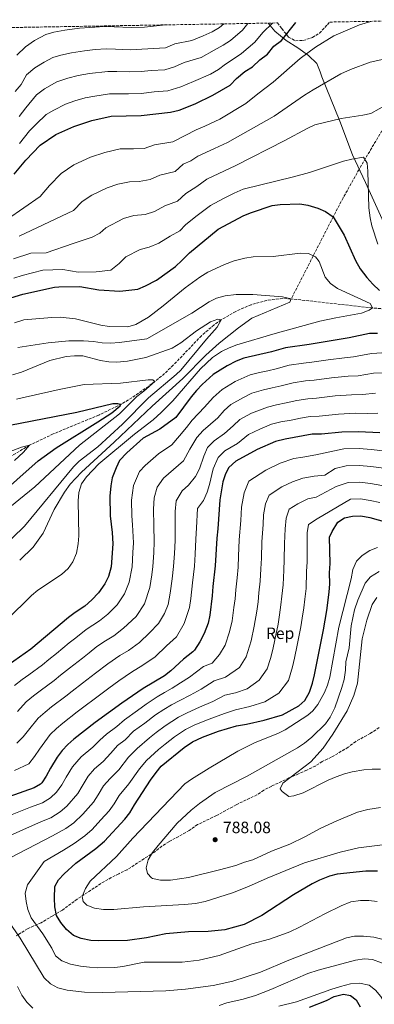
# Model space of a CAD drawing. Units: metres. Extents: x 618036 to 621497, y 4708614 to 4710986.
# Drawn here: x 620909 to 621124, y 4710381 to 4710982 of the extents above; entities that cross this region are included whole.
import ezdxf
from ezdxf.enums import TextEntityAlignment as Align

# ---------------------------------------------------------------- set-up
doc = ezdxf.new("R2010")
doc.units = ezdxf.units.M
doc.header["$MEASUREMENT"] = 0
doc.linetypes.add('DGN Style 3', pattern=[2.435891, 1.739922, -0.695969])
for name, color, linetype, lineweight in [('Barranco lineal', 142, 'DGN Style 3', 13), ('Cota de punto acotado terreno', 7, 'Continuous', 0), ('Curva de nivel directora', 30, 'Continuous', 30), ('Curva de nivel intermedia', 30, 'Continuous', 0), ('Etiqueta de zona arbolada', 92, 'Continuous', 0), ('Límite de municipio', 7, 'Continuous', 0), ('Punto acotado terreno (símbolo)', 7, 'Continuous', 0), ('Zona arbolada', 92, 'DGN Style 3', 0)]:
    doc.layers.add(name, color=color, linetype=linetype, lineweight=lineweight)
doc.styles.add('Style-Arial', font='arial.ttf')

# ---------------------------------------------------------------- blocks, each defined once
blk = doc.blocks.new('5PATER')
at = {"layer": 'Punto acotado terreno (símbolo)', "linetype": 'Continuous', "lineweight": 0}
h = blk.add_hatch(color=51, dxfattribs=at)
edge = h.paths.add_edge_path()
edge.add_ellipse((0, 0), major_axis=(-0.11, -0.111), ratio=0.999422, start_angle=0, end_angle=360)

msp = doc.modelspace()

# ---------------------------------------------------------------- linework, layer by layer
at = {"layer": 'Barranco lineal', "color": 142, "linetype": 'DGN Style 3', "lineweight": 13}
for points in [[(621181.09, 4710981.6, 746.99), (621172.71, 4710975.4, 745), (621165.4, 4710968.73, 743.12), (621158.91, 4710961.37, 741.25), (621150.3, 4710949.37, 738.47), (621142.46, 4710936.7, 735.74), (621135.25, 4710924.59, 733.4), (621130.14, 4710916.04, 732.12), (621115.01, 4710890.31, 729.19), (621105.36, 4710873.01, 727.01), (621099.26, 4710861.41, 725), (621073.76, 4710811.44, 715)], [(621073.76, 4710811.44, 715), (621068.83, 4710811.6, 714.47), (621063.91, 4710811.3, 713.92), (621059.02, 4710810.56, 713.36), (621049.37, 4710807.9, 712.23), (621039.98, 4710803.82, 711.1), (621031.08, 4710798.63, 710), (621026.82, 4710795.61, 709.48), (621019.09, 4710788.94, 708.54), (621001.95, 4710770.97, 706.46), (620994.86, 4710764.28, 705.55), (620986.81, 4710758.12, 704.22), (620978.8, 4710752.48, 701.89), (620974.67, 4710749.83, 700.79), (620970.42, 4710747.34, 700.04), (620956.63, 4710740.61, 698.7), (620928.9, 4710729.09, 696.25), (620914.48, 4710722.24, 695), (620901.71, 4710714.57, 693.88)], [(621181.64, 4710801.39, 725), (621123.11, 4710805.9, 720), (621073.76, 4710811.44, 715)]]:
    msp.add_polyline3d(points, dxfattribs=at)
at = {"layer": 'Curva de nivel directora', "color": 30, "linetype": 'Continuous', "lineweight": 30, "flags": 128}
for points, elevation in [([(620905.05, 4710887.37), (620912.16, 4710895.96), (620920.89, 4710905.07), (620930.6, 4710911.65), (620941.49, 4710916.51), (620952.42, 4710920.21), (620964.19, 4710922.77), (620982.46, 4710923.16), (621000.37, 4710925.27), (621005.55, 4710926.54), (621015.33, 4710930.32), (621026.05, 4710935.57), (621036.5, 4710941.67), (621040.47, 4710945.8), (621045.59, 4710949.97), (621050.16, 4710952.96), (621054.7, 4710957.11), (621059.26, 4710960.68), (621063.21, 4710965.39), (621067.77, 4710968.96), (621076.46, 4710979.8)], 750), ([(620903.07, 4710812.04), (620910.4, 4710814.21), (620929.71, 4710818.47), (620932.3, 4710818.73), (620945.04, 4710818.99), (620956.66, 4710816.92), (620969.42, 4710816.03), (620980.39, 4710817.42), (620985.02, 4710819.29), (620991.85, 4710822.87), (621003.26, 4710831.22), (621007.24, 4710834.78), (621011.77, 4710839.5), (621029.36, 4710853.9), (621044.87, 4710862.2), (621049.5, 4710864.09), (621062.11, 4710868.36), (621067.07, 4710869.03), (621078.89, 4710869.29), (621083.82, 4710868.49), (621089.94, 4710866.63), (621094.57, 4710864.74), (621099.26, 4710861.41), (621105.92, 4710850.17), (621112.9, 4710834.74), (621115.67, 4710829.76), (621119.78, 4710824.41), (621123.34, 4710820.43), (621127.47, 4710816.46)], 725), ([(621126.29, 4710790.38), (621121.28, 4710790.3), (621108.97, 4710787.7), (621084.74, 4710783.72), (621070.31, 4710781.68), (621061.67, 4710779.18), (621044.96, 4710775.35), (621040.34, 4710773.48), (621034.77, 4710770.58), (621026.32, 4710765.26), (621019.55, 4710759.27), (621016.13, 4710755.63), (621012.92, 4710751.81), (621003.46, 4710739.16), (620993.76, 4710732.01), (620983.71, 4710726.47), (620973.8, 4710717.69), (620969.27, 4710712.97), (620967.12, 4710708.45), (620964.86, 4710702.45), (620963.99, 4710697.52), (620963.38, 4710691.08), (620963.61, 4710679.26), (620964.86, 4710669.1), (620965.13, 4710662.14), (620964.26, 4710648.01), (620962.65, 4710642.19), (620960.25, 4710637.8), (620956.43, 4710632.23), (620952.48, 4710628), (620948.24, 4710624.14), (620942.27, 4710620.34), (620938.29, 4710617.32), (620915.38, 4710597.94), (620897.99, 4710585.64)], 725), ([(620893.5, 4710689.5), (620919.75, 4710712.67), (620930.61, 4710720.66), (620956.13, 4710736.45), (620964.51, 4710741.96), (620969.61, 4710746.25), (620970.02, 4710747.13), (620968.28, 4710747.52), (620965.24, 4710747.46), (620943.2, 4710742.22), (620888.71, 4710731.52)], 700), ([(621127.64, 4710729.72), (621114.77, 4710730.38), (621104.55, 4710730.23), (621092.21, 4710729.04), (621086.57, 4710728.92), (621069.97, 4710726.02), (621064.08, 4710724.54), (621053.12, 4710719.62), (621040.01, 4710712.46), (621035.75, 4710708.75), (621033.66, 4710704.79), (621032.03, 4710699.98), (621030.2, 4710688.92), (621029.16, 4710671.26), (621028.41, 4710665.6), (621027.46, 4710648.65), (621025.99, 4710636.02), (621025.68, 4710630.37), (621024.19, 4710618.61), (621023.1, 4710613.74), (621020.8, 4710607.4), (621018.13, 4710602.42), (621014.82, 4710597.37), (621013.8, 4710596.25), (621008.25, 4710591.79), (621000.58, 4710584.68), (620996.67, 4710581.6), (620983.72, 4710573.92), (620970.69, 4710564.93), (620954.52, 4710553.21), (620941.53, 4710543.05), (620937.76, 4710539.71), (620934.31, 4710536.07), (620931.21, 4710532.13), (620927.17, 4710525.43), (620924.63, 4710520.55), (620921.91, 4710516.37), (620921.26, 4710515.7), (620917.4, 4710513.45), (620901.89, 4710507.91)], 750), ([(621126.26, 4710462.64), (621119.09, 4710462.54), (621101.76, 4710460.87), (621096.96, 4710459.47), (621091.05, 4710457.2), (621086.52, 4710454.9), (621075.1, 4710448.15), (621055.88, 4710435.62), (621045.08, 4710430.15), (621033.43, 4710426.86), (621023.26, 4710425.79), (621011.31, 4710425.53), (620997.44, 4710424.37), (620985.76, 4710421.95), (620974.07, 4710420.4), (620956.71, 4710420.04), (620951.72, 4710420.29), (620945.82, 4710421.55), (620941.22, 4710423.48), (620937.02, 4710427.01), (620933.46, 4710431.27), (620930.92, 4710435.57), (620929.79, 4710440.9), (620929.63, 4710446.18), (620929.95, 4710453.35), (620932.04, 4710457.3), (620935.51, 4710461), (620942.68, 4710467.51), (620954.88, 4710476.32), (620960.21, 4710480.91), (620972.52, 4710494.2), (620975.59, 4710498.14), (620978.38, 4710502.95), (620988.09, 4710517.97), (620991.46, 4710522.82), (620994.68, 4710526.64), (621008.51, 4710537.94), (621013.65, 4710541.53), (621019.67, 4710544.26), (621029.58, 4710547.94), (621040.37, 4710551.21), (621046.43, 4710552.2), (621057.23, 4710554.6), (621068.45, 4710557.88), (621078.33, 4710563.3), (621082.09, 4710566.59), (621084.79, 4710571.78), (621086.69, 4710577.29), (621087.95, 4710582.22), (621093.42, 4710609.65), (621095.34, 4710621.41), (621096.84, 4710632.73), (621097.14, 4710637.72), (621097.03, 4710644.46), (621097.35, 4710650.11), (621097.01, 4710666.17), (621098.67, 4710669.68), (621102.02, 4710675.4), (621106.25, 4710678.07), (621111.07, 4710679.06), (621116.07, 4710679.26), (621121.61, 4710678.21), (621164.3, 4710666.17)], 775), ([(621084.79, 4710379.75), (621095.13, 4710383.87), (621099.86, 4710386.14), (621105.47, 4710387.56), (621109.83, 4710386.79), (621113.36, 4710384.25), (621115.62, 4710379.96)], 750)]:
    msp.add_lwpolyline(points, dxfattribs=dict(at, elevation=elevation))
at = {"layer": 'Curva de nivel intermedia', "color": 30, "linetype": 'Continuous', "lineweight": 0, "flags": 128}
for points, elevation in [([(621122.21, 4710980.59), (621115.34, 4710978.39), (621099.73, 4710971.76), (621088.49, 4710964.82), (621079.13, 4710957.92), (621062.71, 4710943.56), (621053.41, 4710936.51), (621046.12, 4710930.43), (621030.2, 4710921.02), (621021.24, 4710916.7), (621015.81, 4710914.4), (621009.12, 4710911.03), (621001.74, 4710907.17), (620990.59, 4710905.24), (620984.34, 4710903.1), (620977.72, 4710902.96), (620969.72, 4710902.79), (620960.3, 4710900.74), (620951.57, 4710897.78), (620941.48, 4710893.17), (620933.72, 4710887.92), (620926.73, 4710880.63), (620921.04, 4710873.75), (620901, 4710859.99)], 745), ([(620908.31, 4710906.17), (620914.5, 4710913.8), (620918.63, 4710917.87), (620924.64, 4710923.74), (620929.37, 4710926.54), (620936.34, 4710930.12), (620942, 4710932.07), (620948.29, 4710933.94), (620954.18, 4710935.08), (620963.15, 4710936.44), (620968.37, 4710936.46), (620974.72, 4710936.43), (620982.47, 4710936.59), (620990.41, 4710937.53), (620998.63, 4710938.19), (621006.51, 4710940.64), (621014.2, 4710943.98), (621024.63, 4710948.34), (621029.53, 4710951.2), (621033.71, 4710954.46), (621038.95, 4710958.04), (621043.48, 4710960.92), (621051.7, 4710967.9), (621056.38, 4710973.7), (621062.41, 4710979.56)], 755), ([(620905.85, 4710937.85), (620909.31, 4710942.09), (620912.72, 4710947.92), (620917.78, 4710952.25), (620923.5, 4710955.76), (620928.75, 4710958.51), (620933.53, 4710959.98), (620940.04, 4710961.41), (620947.93, 4710962.71), (620954.45, 4710963.39), (620961.09, 4710963.79), (620966.74, 4710963.65), (620975.79, 4710963.32), (620986.46, 4710963.93), (620997.24, 4710964.52), (621002.95, 4710966.91), (621013.16, 4710968.83), (621020.19, 4710971.76), (621025.67, 4710974.2), (621030.11, 4710976.85), (621032.7, 4710979.05)], 765), ([(620998.47, 4710978.46), (620997.32, 4710978.38), (620984.48, 4710977.13), (620976.32, 4710976.76), (620965.93, 4710977.24), (620960.06, 4710977.46), (620951.21, 4710976.93), (620944.8, 4710976.52), (620935.91, 4710975.15), (620929.29, 4710973.94), (620924.5, 4710972.51), (620917.5, 4710968.85), (620911.99, 4710965.11), (620906.76, 4710960.01)], 770), ([(621047.42, 4710979.3), (621044.13, 4710975.12), (621036.79, 4710968.89), (621032.31, 4710966.12), (621026.95, 4710963.11), (621018.89, 4710958.58), (621008.57, 4710955.45), (621002.81, 4710952.94), (620996.9, 4710951.1), (620988.44, 4710950.73), (620982.48, 4710950.03), (620975.25, 4710949.87), (620967.56, 4710950.05), (620962.12, 4710950.11), (620951.05, 4710948.9), (620944.16, 4710947.68), (620937.76, 4710946.03), (620931.19, 4710943.73), (620923.57, 4710939.39), (620918.68, 4710935.83), (620912.24, 4710927.86), (620908.11, 4710922.53)], 760), ([(620908.18, 4710849.61), (620941.3, 4710865.29), (620946.54, 4710870.76), (620952.36, 4710874.7), (620961.64, 4710879.05), (620968.19, 4710881.28), (620975.25, 4710882.81), (620981.25, 4710882.94), (620987.83, 4710884.23), (620993.76, 4710886.74), (621003.12, 4710889.07), (621008.02, 4710893.5), (621012.68, 4710895.52), (621016.84, 4710898.43), (621027.15, 4710903.07), (621034.95, 4710906.75), (621063.37, 4710922.76), (621081.89, 4710935.67), (621087.16, 4710938.86), (621103.9, 4710948.51), (621109.75, 4710951.27), (621121.74, 4710955.64), (621131.89, 4710957.89)], 740), ([(620904.77, 4710835.92), (620915.35, 4710839.23), (620924.55, 4710839.55), (620941.13, 4710845.2), (620952.61, 4710849.09), (620957.26, 4710851.4), (620961.02, 4710854.72), (620971.71, 4710860.33), (620978.03, 4710862.23), (620984.78, 4710862.92), (620990.52, 4710864.76), (620996.93, 4710868.23), (621004.49, 4710870.98), (621009.53, 4710875.71), (621016.25, 4710880.02), (621022.48, 4710884.37), (621033.06, 4710889.45), (621039.7, 4710892.49), (621069.93, 4710907.96), (621083.54, 4710915.32), (621088.07, 4710917.42), (621104.11, 4710921.28), (621117.31, 4710923.34), (621122.2, 4710924.44), (621132.27, 4710930.03)], 735), ([(621126.45, 4710844.71), (621122.88, 4710855.93), (621121.79, 4710860.81), (621120.98, 4710867.01), (621120.33, 4710889.23), (621119.86, 4710894.21), (621117.74, 4710897.88), (621110.61, 4710896.68), (621105.51, 4710895.36), (621084.82, 4710888.55), (621075.23, 4710885.72), (621044.44, 4710878.22), (621038.96, 4710875.83), (621032.59, 4710872.56), (621024.6, 4710868.43), (621015.68, 4710861.72), (621009.49, 4710856.66), (621005.86, 4710852.88), (621000.09, 4710849.72), (620993.2, 4710845.29), (620987.32, 4710842.87), (620981.78, 4710841.6), (620973.02, 4710837.01), (620969.02, 4710832.91), (620963.92, 4710829.03), (620955.14, 4710827.92), (620944.09, 4710827.61), (620934.79, 4710829.27), (620928.61, 4710829.14), (620922.53, 4710828.85), (620910.03, 4710825.6), (620904.99, 4710824.12)], 730), ([(620905.26, 4710796.92), (620911.11, 4710798.66), (620928.13, 4710800.13), (620933.12, 4710800.29), (620942.41, 4710799.32), (620957.9, 4710795.42), (620962.99, 4710794.58), (620974.38, 4710794.44), (620979.19, 4710795.78), (620986.88, 4710800.26), (620995.88, 4710807.18), (621009.27, 4710818.15), (621018.11, 4710824.63), (621022.97, 4710827.7), (621033.22, 4710832.46), (621039.06, 4710834.61), (621045.58, 4710836.33), (621050.54, 4710836.97), (621062.79, 4710837.24), (621079.23, 4710839.26), (621084.24, 4710839.18), (621088.55, 4710837.05), (621090.65, 4710834.12), (621094.37, 4710824.57), (621097.59, 4710820.75), (621101.92, 4710817.69), (621121.75, 4710808.65)], 720), ([(620908.51, 4710652.14), (620916.68, 4710660.1), (620922.8, 4710668.56), (620929.54, 4710682.97), (620935.86, 4710693.67), (620939.28, 4710698.57), (620946.09, 4710705.9), (620965.91, 4710724.13), (620989.17, 4710746.11), (621007.75, 4710762.82), (621021.68, 4710777.18), (621029.93, 4710784.35), (621041.59, 4710793.84), (621049.74, 4710799.63), (621072.88, 4710809.38), (621073.76, 4710811.44), (621068.36, 4710812.62), (621050.35, 4710814.03), (621040.17, 4710814.07), (621033.54, 4710813.35), (621028.28, 4710811.81), (621023.77, 4710809.65), (621013.36, 4710802.76), (620985.9, 4710786.99), (620969.26, 4710784.78), (620963.71, 4710784.48), (620958.71, 4710784.56), (620953.32, 4710785.37), (620947.38, 4710785.81), (620938.31, 4710785.8), (620925.88, 4710784.65), (620907.45, 4710781.82)], 715), ([(621121.75, 4710808.65), (621123.11, 4710805.9), (621121.1, 4710804.56), (621116.46, 4710802.68), (621100.95, 4710799.92), (621091.17, 4710797.8), (621063.94, 4710790.24), (621040.59, 4710783.33), (621035.92, 4710781.59), (621031.38, 4710779.41), (621025.79, 4710775.64), (621018.54, 4710768.78), (621001.69, 4710749.3), (620994.62, 4710742.12), (620989.66, 4710737.69), (620978.35, 4710728.93), (620956.69, 4710710.87), (620949.26, 4710702.93), (620946.2, 4710698.61), (620944.45, 4710693.38), (620944, 4710688.4), (620944.45, 4710667.07), (620944.06, 4710662.09), (620943.01, 4710656.48), (620940.89, 4710651.25), (620938.03, 4710647.15), (620933.94, 4710643.39), (620919.58, 4710633.94), (620915.77, 4710630.7), (620900.68, 4710615.74)], 720), ([(620904.05, 4710765.21), (620909.64, 4710766.71), (620926.85, 4710773.94), (620936.85, 4710776.31), (620941.82, 4710776.79), (620946.83, 4710776.71), (620957.73, 4710773.84), (620962.66, 4710772.96), (620967.66, 4710772.88), (620974.19, 4710773.42), (620985.2, 4710775.66), (621001.27, 4710781.37), (621006.65, 4710784.58), (621016.17, 4710792), (621024.58, 4710797.43), (621029.18, 4710799.01), (621031.08, 4710798.63), (621028.73, 4710794.18), (621022.21, 4710786.82), (621006.49, 4710767.96), (621003.77, 4710765.3), (620986.83, 4710751.05)], 710), ([(620926.27, 4710591.58), (620930.94, 4710595.34), (620938.66, 4710601.68), (620942.68, 4710604.92), (620948.91, 4710609.92), (620957.07, 4710615.12), (620962.1, 4710619.33), (620967.9, 4710625.04), (620972.36, 4710631.72), (620975.13, 4710638.83), (620976.9, 4710648.14), (620977.43, 4710656.84), (620977.79, 4710662.83), (620977.21, 4710673.69), (620976.81, 4710679.2), (620976.62, 4710688.65), (620977.81, 4710697.75), (620981.34, 4710706.16), (620984.96, 4710709.94), (620992.89, 4710716.96), (621000.99, 4710722.39), (621005.79, 4710727.96), (621009.92, 4710733.08), (621013.55, 4710737.54), (621020.96, 4710745.37), (621026.27, 4710751.34), (621031.68, 4710756.13), (621039.72, 4710760.97), (621048.79, 4710765.19), (621054.36, 4710766.47), (621059.43, 4710767.65), (621064.68, 4710768.78), (621072.57, 4710770.95), (621081.14, 4710772.2), (621086.23, 4710772.78), (621096.25, 4710774.26), (621106.18, 4710775.59), (621111.71, 4710776.16), (621122.56, 4710778.19), (621132.17, 4710778.67)], 730), ([(621132.28, 4710766.26), (621123.83, 4710766.07), (621114.44, 4710764.61), (621108.33, 4710764.29), (621098.32, 4710763.25), (621087.73, 4710761.85), (621082.5, 4710761.38), (621074.84, 4710760.23), (621067.69, 4710758.39), (621062.07, 4710757.24), (621056.79, 4710755.98), (621049.83, 4710753.9), (621044.67, 4710751.35), (621037.04, 4710747.01), (621032.98, 4710743.41), (621029, 4710738.94), (621020.16, 4710731.27), (621016.37, 4710727), (621012.14, 4710719.73), (621008.22, 4710712.78), (621002.07, 4710707.45), (620996.12, 4710702.19), (620992.12, 4710696.65), (620990.24, 4710690.09), (620989.93, 4710683.22), (620990.19, 4710673.09), (620990.44, 4710663.53), (620990.04, 4710656.54), (620989.54, 4710648.27), (620988.95, 4710643.22), (620987.61, 4710635.48), (620984.47, 4710625.64), (620979.38, 4710617.84), (620971.72, 4710610.67), (620965.89, 4710606.1), (620960.79, 4710602.92), (620955.55, 4710599.5), (620950.88, 4710595.75), (620946.67, 4710592.49), (620938.85, 4710586.27), (620933.33, 4710581.99), (620929.46, 4710578.81), (620920.94, 4710572.52), (620916.98, 4710569.45), (620912.52, 4710565.81), (620907.1, 4710559.99)], 735), ([(620895.82, 4710679.13), (620917.62, 4710696.85), (620944.88, 4710722.26), (620969.31, 4710741.3), (620979.83, 4710751.89), (620984.03, 4710755.13), (620990.76, 4710761.02), (620989.44, 4710762.1), (620986.66, 4710762.04), (620969.84, 4710760.02), (620947.81, 4710759.19), (620932.55, 4710756.28), (620911.83, 4710751.6), (620906.58, 4710750.36)], 705), ([(621125.1, 4710753.95), (621117.18, 4710753.07), (621110.47, 4710752.99), (621100.4, 4710752.24), (621089.22, 4710750.91), (621083.86, 4710750.56), (621077.11, 4710749.51), (621070.7, 4710747.99), (621064.7, 4710746.83), (621059.22, 4710745.5), (621049.62, 4710741.73), (621042.4, 4710737.88), (621038.32, 4710734.03), (621033.21, 4710729.46), (621026.78, 4710725), (621022.83, 4710720.91), (621020.6, 4710715.65), (621017.89, 4710707.83), (621015.45, 4710703.16), (621011.25, 4710697.95), (621007.29, 4710694.44), (621003.71, 4710688.34), (621003.16, 4710681.79), (621003.18, 4710672.48), (621003.1, 4710664.22), (621002.64, 4710656.23), (621002.18, 4710648.39), (621001.3, 4710640.82), (621000.09, 4710632.12), (620998.92, 4710625.12), (620996.58, 4710619.56), (620992.99, 4710613.54), (620987.52, 4710607.97), (620981.34, 4710602.01), (620974.72, 4710597.09), (620969.53, 4710594.01), (620962.2, 4710589.08), (620954.68, 4710583.31), (620946.76, 4710577.2), (620940.4, 4710572.4), (620936.5, 4710569.25), (620927.8, 4710562.69), (620923.91, 4710559.54), (620919.78, 4710555.9), (620913.79, 4710548.47), (620910.56, 4710544.49), (620906.82, 4710540.54)], 740), ([(620986.83, 4710751.05), (620971.05, 4710735.16), (620956.15, 4710721.32), (620944.74, 4710712.47), (620941.21, 4710708.96), (620911.42, 4710672.83), (620896.88, 4710658.74)], 710), ([(621126.37, 4710741.84), (621119.91, 4710741.52), (621112.62, 4710741.69), (621102.48, 4710741.23), (621090.72, 4710739.98), (621085.21, 4710739.74), (621079.38, 4710738.78), (621073.71, 4710737.59), (621067.34, 4710736.43), (621061.65, 4710735.02), (621054.57, 4710732.11), (621047.76, 4710728.75), (621040.97, 4710723.34), (621033.39, 4710718.73), (621029.29, 4710714.83), (621026.31, 4710707.82), (621024.05, 4710698.37), (621022.68, 4710693.54), (621020.43, 4710688.44), (621016.66, 4710683.64), (621016.17, 4710671.87), (621015.75, 4710664.91), (621015.25, 4710655.92), (621014.82, 4710648.52), (621013.65, 4710638.42), (621012.57, 4710628.76), (621011.88, 4710623.33), (621008.69, 4710613.48), (621003.9, 4710605.46), (620997.88, 4710599.88), (620990.96, 4710593.34), (620983.54, 4710588.07), (620976.62, 4710583.97), (620968.84, 4710578.66), (620962.68, 4710574.12), (620954.68, 4710568.13), (620947.46, 4710562.8), (620943.54, 4710559.69), (620934.67, 4710552.87), (620930.84, 4710549.62), (620927.04, 4710545.98), (620920.48, 4710536.95), (620917.6, 4710532.52), (620914.04, 4710528.12), (620905.41, 4710524.06)], 745), ([(620905.41, 4710712.97), (620910.86, 4710718.09), (620914.48, 4710722.24), (620909.64, 4710721.1), (620885.57, 4710711.97)], 695), ([(620880.31, 4710487.88), (620915.07, 4710501.52), (620922.46, 4710504.26), (620927.17, 4710507.23), (620930.93, 4710510.74), (620934.21, 4710515.28), (620936.85, 4710519.97), (620940.65, 4710526.29), (620945.88, 4710532.36), (620952.99, 4710538.23), (620957.23, 4710542.37), (620961.24, 4710546.16), (620967.69, 4710550.84), (620972.25, 4710554.93), (620980.1, 4710560.56), (620985.38, 4710564.46), (620992.16, 4710568.79), (620996.62, 4710571.54), (621001.27, 4710574.13), (621006.38, 4710577.33), (621011.74, 4710580.95), (621020.33, 4710587.44), (621025.54, 4710589.47), (621030.17, 4710594.6), (621033.6, 4710600.27), (621036.26, 4710608.41), (621037.72, 4710615.26), (621038.88, 4710623.24), (621039.61, 4710628.58), (621039.99, 4710634.09), (621040.87, 4710641.49), (621041.38, 4710647.81), (621041.75, 4710654.52), (621042.15, 4710664.5), (621043.09, 4710676.38), (621043.56, 4710684.37), (621045.02, 4710693.22), (621048, 4710700.23), (621058.39, 4710707.01), (621067.02, 4710711.23), (621075.38, 4710714.05), (621080.78, 4710714.99), (621088.66, 4710716.37), (621100.07, 4710718.88), (621105.86, 4710719.99), (621115.03, 4710720.16), (621122.44, 4710719.62), (621131.36, 4710718.59)], 755), ([(620943.79, 4710510.01), (620946.54, 4710514.51), (620950.08, 4710520.46), (620954.01, 4710525.01), (620959.34, 4710529.41), (620963.87, 4710534.62), (620967.95, 4710539.12), (620972.79, 4710542.63), (620977.86, 4710547.85), (620984.71, 4710552.87), (620991.17, 4710557.83), (620996.24, 4710561.08), (621000.88, 4710564.04), (621005.87, 4710566.66), (621012.18, 4710569.98), (621018.9, 4710573.52), (621026.85, 4710578.63), (621033.7, 4710580.83), (621042.21, 4710586.77), (621046.39, 4710593.15), (621049.43, 4710603.09), (621051.26, 4710611.9), (621052.72, 4710621.08), (621053.54, 4710626.79), (621053.99, 4710632.16), (621054.87, 4710639.3), (621055.29, 4710646.97), (621055.65, 4710653.42), (621055.9, 4710663.41), (621056.57, 4710673.83), (621056.92, 4710679.82), (621058.02, 4710686.46), (621060.25, 4710691.72), (621068.04, 4710696.8), (621074.51, 4710699.97), (621080.79, 4710702.08), (621087.79, 4710703.31), (621094.13, 4710703.89), (621100.55, 4710708.01), (621107.16, 4710709.76), (621115.29, 4710709.93), (621122.23, 4710709.27), (621130.13, 4710708.15)], 760), ([(621063.77, 4710603.65), (621065.73, 4710613.23), (621066.55, 4710618.91), (621067.48, 4710624.99), (621067.99, 4710630.23), (621068.86, 4710637.11), (621069.2, 4710646.14), (621069.55, 4710652.31), (621069.64, 4710662.31), (621070.05, 4710671.28), (621070.69, 4710677.72), (621072.51, 4710683.2), (621077.7, 4710686.59), (621083.84, 4710689.52), (621088.89, 4710690.58), (621101.04, 4710697.14), (621108.46, 4710699.53), (621115.55, 4710699.71), (621122.03, 4710698.91), (621128.89, 4710697.72)], 765), ([(621023.78, 4710555.29), (621033.21, 4710558.64), (621039.9, 4710561.01), (621048.55, 4710562.93), (621057.73, 4710565.78), (621066.29, 4710571.12), (621071.99, 4710578.91), (621074.52, 4710587.25), (621075.76, 4710592.44), (621077.32, 4710600.29), (621079.57, 4710611.44), (621080.39, 4710616.74), (621081.41, 4710623.2), (621082, 4710628.3), (621082.85, 4710634.92), (621083.12, 4710645.3), (621083.45, 4710651.21), (621083.39, 4710661.21), (621083.53, 4710668.73), (621084.34, 4710673.9), (621089.51, 4710677.44), (621109.76, 4710689.3), (621115.81, 4710689.48), (621121.82, 4710688.56), (621127.66, 4710687.28)], 770), ([(621126.17, 4710659.85), (621121.5, 4710658.06), (621117, 4710655.03), (621113.49, 4710651.48), (621111.25, 4710646.57), (621110.26, 4710640.81), (621102.63, 4710611.34), (621097.26, 4710580.87), (621095.89, 4710576.07), (621094.04, 4710571.45), (621090.01, 4710564.23), (621086.87, 4710560.27), (621083.85, 4710557.61), (621070.14, 4710548.8), (621065.67, 4710546.57), (621051.72, 4710541), (621041.23, 4710535.66), (621023.88, 4710525.48), (621012.96, 4710518.69), (621008.9, 4710515.77), (620977.41, 4710482.74), (620967.51, 4710471.47), (620951.46, 4710456.44), (620948.59, 4710452.12), (620946.47, 4710447.07), (620947.09, 4710444.12), (620949.36, 4710441.95), (620954.03, 4710440.14), (620959.54, 4710439.27), (620965.72, 4710439.26), (620983.85, 4710440.82), (621008.83, 4710442.27), (621015.48, 4710442.97), (621021.39, 4710444.02), (621038.07, 4710449.46), (621047.73, 4710453.2), (621059.07, 4710458.34), (621081.85, 4710467.71), (621103.57, 4710474.28), (621114.63, 4710476.92), (621130.9, 4710478.93)], 780), ([(621128.03, 4710501.33), (621120.31, 4710500.28), (621114.15, 4710498.62), (621101.51, 4710493.32), (621091.84, 4710488.87), (621082.07, 4710483.46), (621072.97, 4710479), (621061.79, 4710474.71), (621050.31, 4710469.46), (621045.34, 4710468.05), (621040.01, 4710466.09), (621030.04, 4710463.32), (621011.26, 4710458.81), (621000.18, 4710457.1), (620994.25, 4710457.16), (620989.38, 4710458.19), (620988.66, 4710458.52), (620986.2, 4710461.25), (620985.57, 4710464.57), (620986.76, 4710469.6), (620989.32, 4710473.9), (620992.76, 4710478.19), (621004.36, 4710491.77), (621012.89, 4710499.72), (621017.97, 4710503.89), (621027.37, 4710510.55), (621046.87, 4710520.52), (621077.6, 4710537.84), (621081.74, 4710540.64), (621086.22, 4710544.26), (621094.52, 4710552.46), (621097.5, 4710556.47), (621100.23, 4710562.08), (621104.62, 4710574.54), (621105.9, 4710579.37), (621106.8, 4710585.15), (621106.88, 4710590.15), (621108.92, 4710598.72), (621110.31, 4710612.09), (621112.35, 4710621.87), (621114.2, 4710627.83), (621118.65, 4710638.2), (621121.95, 4710641.96), (621127.21, 4710645.24)], 785), ([(621125.79, 4710629.37), (621123.1, 4710625.15), (621119.74, 4710615.61), (621116.87, 4710604.17), (621114.1, 4710577.15), (621111.76, 4710569.6), (621107.81, 4710560.3), (621099.05, 4710546.18), (621093.26, 4710537.53), (621085.65, 4710529.3), (621068.7, 4710516.16), (621067.1, 4710512.79), (621068.25, 4710511.15), (621072.31, 4710508.21), (621075.25, 4710508.52), (621081.05, 4710510.31), (621096.25, 4710518.04), (621101.13, 4710520.18), (621106.09, 4710521.95), (621110.92, 4710523.25), (621117.99, 4710524.43), (621122.99, 4710524.81), (621127.98, 4710524.71)], 790), ([(620897.7, 4710468.06), (620928.42, 4710484.1), (620936.55, 4710488.54), (620941.43, 4710492.07), (620946.92, 4710497.29), (620953.37, 4710504.74), (620956.22, 4710509.06), (620959.51, 4710514.62), (620963.64, 4710518.99), (620968.89, 4710524.34), (620974.66, 4710532.07), (620979.91, 4710537.32), (620987.41, 4710543.86), (620991.65, 4710547.08), (620996.95, 4710551.2), (621005.14, 4710556.54), (621010.47, 4710559.19), (621017.98, 4710562.63), (621026.05, 4710566.08), (621033.38, 4710569.82), (621039.86, 4710571.26), (621047, 4710573.68), (621054.25, 4710578.95), (621059.19, 4710586.03), (621061.09, 4710592.29), (621062.59, 4710597.77), (621063.77, 4710603.65)], 765), ([(620905.25, 4710575.72), (620910.06, 4710579.36), (620914.08, 4710582.34), (620922.42, 4710588.38), (620926.27, 4710591.58)], 730), ([(621125.99, 4710444.02), (621120.97, 4710444.66), (621115.97, 4710444.77), (621110.11, 4710443.91), (621104.17, 4710441.51), (621094.28, 4710436.68), (621078.81, 4710428.48), (621072.9, 4710425.67), (621066.86, 4710423.35), (621060.51, 4710421.15), (621049.82, 4710418.33), (621029.8, 4710411.28), (621017.79, 4710408.4), (621007.46, 4710407.06), (620984.28, 4710407.08), (620971.37, 4710404.45), (620966.39, 4710403.98), (620956.01, 4710403.76), (620951.01, 4710403.99), (620945.43, 4710404.65), (620939.47, 4710406.01), (620934.24, 4710407.93), (620930.35, 4710411.08), (620927.97, 4710415.58), (620922.62, 4710424.39), (620915.53, 4710434.22), (620913.39, 4710439.18), (620912.36, 4710444.16), (620911.88, 4710449.14), (620913.16, 4710454.18), (620923.34, 4710468.48), (620935.09, 4710475.39), (620941.64, 4710479.49), (620948.15, 4710484.19), (620952.55, 4710488), (620957.98, 4710493.87), (620962.94, 4710499.47), (620965.91, 4710503.6), (620968.95, 4710508.79), (620974.99, 4710515.75), (620981.38, 4710525.02), (620985.69, 4710530.07), (620992.98, 4710536.83), (620997.04, 4710540.02), (621002.73, 4710544.57), (621009.39, 4710549.03), (621015.07, 4710551.73), (621023.78, 4710555.29)], 770), ([(620898.98, 4710482.7), (620921.75, 4710492.81), (620927.51, 4710495.07), (620933.07, 4710498.77), (620937.23, 4710502.18), (620943.79, 4710510.01)], 760), ([(621133.82, 4710419.87), (621124.1, 4710422.34), (621117.64, 4710423.05), (621112.27, 4710422.94), (621107.36, 4710421.94), (621072.31, 4710408.31), (621055.03, 4710400.95), (621038.16, 4710395.62), (621026.19, 4710392.96), (621009.4, 4710390.63), (620997.54, 4710389.58), (620958.84, 4710388.58), (620947.91, 4710388.86), (620937.31, 4710390.17), (620931.72, 4710391.53), (620927.29, 4710393.84), (620923.46, 4710397.52), (620908.73, 4710421.85), (620891.28, 4710447)], 765), ([(621183.2, 4710356.16), (621161.22, 4710383.37), (621157.41, 4710386.57), (621153.11, 4710389.64), (621149.33, 4710392.92), (621143.94, 4710398.44), (621139.74, 4710401.85), (621134.25, 4710404.77), (621123.21, 4710408.71), (621118.24, 4710409.12), (621112.88, 4710408.27), (621090.2, 4710402.32), (621083.8, 4710400.21), (621061.36, 4710390.41), (621051.99, 4710386.89), (621044.59, 4710384.68), (621034.66, 4710382.29), (621029.9, 4710380.77)], 760), ([(620916.54, 4710379.12), (620912.76, 4710382.75), (620909.89, 4710386.95), (620907.19, 4710392.27)], 760), ([(621134.31, 4710375.88), (621128.22, 4710386.22), (621125.11, 4710390.14), (621121.16, 4710393.21), (621115.39, 4710394.38), (621109.84, 4710393.9), (621103.76, 4710392.29), (621097.87, 4710390.49), (621077.01, 4710382.99), (621066.21, 4710380.38)], 755)]:
    msp.add_lwpolyline(points, dxfattribs=dict(at, elevation=elevation))
at = {"layer": 'Límite de municipio', "color": 7, "linetype": 'Continuous', "lineweight": 0}
msp.add_polyline3d([(621130.12, 4710857.85, 732.06), (621118.86, 4710882.32, 729.68), (621111.09, 4710899.19, 730.47), (621103.29, 4710919.75, 734.75), (621092.47, 4710946.75, 741.02), (621091.35, 4710949.78, 741.79), (621089.43, 4710954.95, 743.09), (621084.27, 4710959.82, 744.66), (621077.85, 4710964.53, 746.94), (621070.67, 4710968.85, 749.38), (621063.73, 4710974.7, 753.06), (621059.75, 4710979.51, 755.85)], dxfattribs=at)
at = {"layer": 'Zona arbolada', "color": 92, "linetype": 'DGN Style 3', "lineweight": 0}
for points in [[(620476.73, 4710969.47, 686.72), (620567.88, 4710971.04, 696.71), (621065.47, 4710979.61, 751.28), (621068.01, 4710976.14, 749.59), (621072.17, 4710971.01, 747.33), (621076.27, 4710968.78, 747.33), (621080.9, 4710968.88, 746.2), (621086.65, 4710970.74, 746.2), (621090.88, 4710973.42, 746.2), (621095.76, 4710978.46, 747.33), (621097.15, 4710980.16, 747.33), (621181.09, 4710981.6, 746.99)], [(621065.47, 4710979.61, 751.28), (621068.01, 4710976.14, 749.59), (621072.17, 4710971.01, 747.33), (621076.27, 4710968.78, 747.33), (621080.9, 4710968.88, 746.2), (621086.65, 4710970.74, 746.2), (621090.88, 4710973.42, 746.2), (621095.76, 4710978.46, 747.33), (621097.15, 4710980.16, 747.33)], [(621127.29, 4710550.09, 797.54), (621121.82, 4710546.56, 796.2), (621112.99, 4710541.68, 794.15), (621108.43, 4710538.11, 794.15), (621098.14, 4710532.1, 791.89), (621092.58, 4710529.45, 790.69), (621088.41, 4710526.69, 790.76), (621083.25, 4710524.26, 789.63), (621078.09, 4710521.84, 789.63), (621072.35, 4710519.4, 788.5), (621061.87, 4710514.48, 788.5), (621057.05, 4710511.91, 788.5), (621052.88, 4710509.15, 788.5), (621040.27, 4710503.09, 788.5), (621028.25, 4710496.47, 788.5), (621016.78, 4710491.02, 788.5), (621011.65, 4710487.44, 787.37), (621005.36, 4710483.83, 787.37), (620999.23, 4710480.58, 786.2), (620995.06, 4710477.82, 786.23), (620990.5, 4710474.25, 785.1), (620978.13, 4710466.22, 782.79), (620973.94, 4710463.48, 782.84), (620968.78, 4710461.06, 781.71), (620964.2, 4710458.65, 781.71), (620962.14, 4710457.53, 781.41), (620957.9, 4710455.04, 780.58), (620943.56, 4710445.62, 777.07), (620934.5, 4710438.91, 777.19), (620928.63, 4710435.45, 777.09), (620921.6, 4710431.18, 773.35), (620913.32, 4710427.47, 769.28), (620906.46, 4710423.27, 768.15)], [(621127.29, 4710550.09, 797.54), (621121.82, 4710546.56, 796.2), (621112.99, 4710541.68, 794.15), (621108.43, 4710538.11, 794.15), (621098.14, 4710532.1, 791.89), (621092.58, 4710529.45, 790.69), (621088.41, 4710526.69, 790.76), (621083.25, 4710524.26, 789.63), (621078.09, 4710521.84, 789.63), (621072.35, 4710519.4, 788.5), (621061.87, 4710514.48, 788.5), (621057.05, 4710511.91, 788.5), (621052.88, 4710509.15, 788.5), (621040.27, 4710503.09, 788.5), (621028.25, 4710496.47, 788.5), (621016.78, 4710491.02, 788.5), (621011.65, 4710487.44, 787.37), (621005.36, 4710483.83, 787.37), (620999.23, 4710480.58, 786.2), (620995.06, 4710477.82, 786.23), (620990.5, 4710474.25, 785.1), (620978.13, 4710466.22, 782.79), (620973.94, 4710463.48, 782.84), (620968.78, 4710461.06, 781.71), (620964.2, 4710458.65, 781.71), (620962.14, 4710457.53, 781.41), (620957.9, 4710455.04, 780.58), (620943.56, 4710445.62, 777.07), (620934.5, 4710438.91, 777.19), (620928.63, 4710435.45, 777.09), (620921.6, 4710431.18, 773.35), (620913.32, 4710427.47, 769.28), (620906.46, 4710423.27, 768.15)]]:
    msp.add_polyline3d(points, dxfattribs=at)

# ---------------------------------------------------------------- block references
at = {"layer": 'Punto acotado terreno (símbolo)', "color": 7, "linetype": 'Continuous', "lineweight": 0, "xscale": 10, "yscale": 10, "zscale": 10}
msp.add_blockref('5PATER', (621027.45, 4710481.78, 788.08), dxfattribs=at)

# ---------------------------------------------------------------- texts
at = {"layer": 'Cota de punto acotado terreno', "color": 7, "linetype": 'Continuous', "lineweight": 0, "style": 'Style-Arial'}
msp.add_text('788.08', height=7, dxfattribs=at).set_placement((621032.23, 4710485.78, 788.08))
at = {"layer": 'Etiqueta de zona arbolada', "color": 92, "linetype": 'Continuous', "lineweight": 0, "style": 'Style-Arial'}
msp.add_text('Rep', height=7, dxfattribs=at).set_placement((621066.99, 4710607.62, 765.25), align=Align.MIDDLE_CENTER)

doc.saveas('drawing.dxf')
